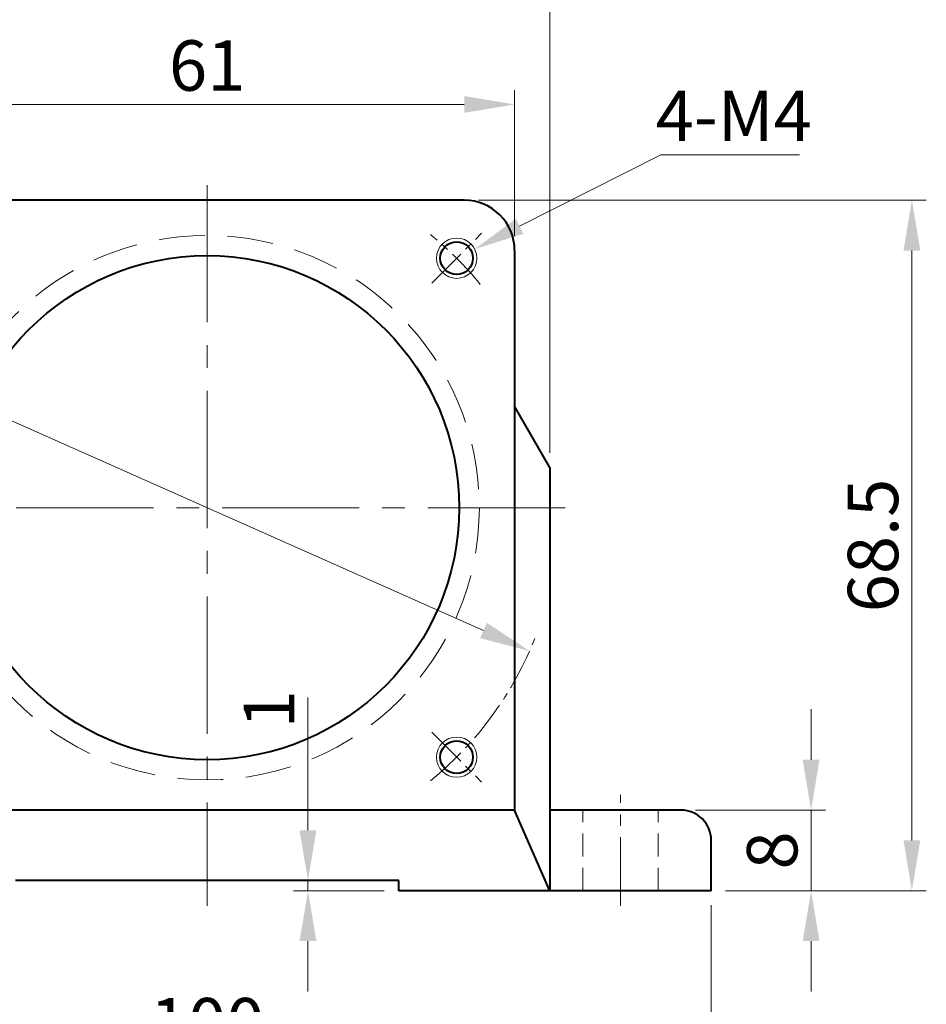
# Model space of a CAD drawing. Units: millimetres. Extents: x -2 to 396, y 0 to 257.
# Drawn here: x 126 to 216, y 51 to 148 of the extents above; entities that cross this region are included whole.
import ezdxf

# ---------------------------------------------------------------- set-up
doc = ezdxf.new("R2010")
doc.units = ezdxf.units.MM
doc.header["$LTSCALE"] = 1.428571
doc.linetypes.add('CENTER2', pattern=[28.575, 19.05, -3.175, 3.175, -3.175])
doc.linetypes.add('DASHED2', pattern=[9.525, 6.35, -3.175])
for name, color, linetype, lineweight in [('AM_0', 7, 'Continuous', 40), ('AM_2', 61, 'Continuous', 20), ('AM_3', 31, 'DASHED2', 20), ('AM_5', 3, 'Continuous', 25), ('AM_7', 4, 'CENTER2', 20)]:
    doc.layers.add(name, color=color, linetype=linetype, lineweight=lineweight)
doc.styles.add('shi_dim_txt_sty', font='ISOCP.SHX', dxfattribs={"width": 0.9, "bigfont": 'EXTFONT.SHX'})
doc.dimstyles.new('shi_dim_sty$0', dxfattribs={"dimtxt": 3.5, "dimasz": 3.5, "dimexe": 1, "dimexo": 1, "dimgap": 0.5, "dimtad": 1, "dimdsep": 46, "dimtxsty": 'shi_dim_txt_sty', "dimcen": 0, "dimclrd": 3, "dimclre": 3, "dimclrt": 51, "dimadec": 0, "dimazin": 2, "dimtp": 0.1, "dimtm": 0.1, "dimtfac": 0.71, "dimtmove": 0, "dimatfit": 3, "dimfxl": 1, "dimlwd": 20, "dimlwe": 20, "dimarcsym": 0})
doc.dimstyles.new('shi_dim_sty$3', dxfattribs={"dimtxt": 3.5, "dimasz": 3.5, "dimexe": 1, "dimexo": 1, "dimgap": 0.5, "dimtad": 1, "dimdsep": 46, "dimtxsty": 'shi_dim_txt_sty', "dimcen": 0, "dimclrd": 3, "dimclre": 3, "dimclrt": 51, "dimadec": 0, "dimazin": 2, "dimtp": 0.1, "dimtm": 0.1, "dimtfac": 0.71, "dimtmove": 0, "dimatfit": 0, "dimfxl": 1, "dimlwd": 20, "dimlwe": 20, "dimarcsym": 0})

# ---------------------------------------------------------------- blocks, each defined once
blk = doc.blocks.new('*D3')
at = {"layer": 'AM_5', "color": 3, "lineweight": 20}
for p, q in [((113.017, 114.215), (75.759, 130.774)), ((172.414, 87.816), (117.586, 112.184))]:
    blk.add_line(p, q, dxfattribs=at)
at = {"layer": 'AM_5', "color": 3}
for points in [[(117.924, 112.946), (117.247, 111.423), (113.017, 114.215)], [(172.753, 88.577), (172.076, 87.054), (176.983, 85.785)]]:
    blk.add_solid(points, dxfattribs=at)
at = {"layer": 'Defpoints', "color": 0}
for p in [(113.017, 114.215), (176.983, 85.785)]:
    blk.add_point(p, dxfattribs=at)
at = {"layer": 'AM_5', "color": 51, "insert": (93.423, 126.479), "char_height": 5, "attachment_point": 5, "rotation": 336.03751, "style": 'shi_dim_txt_sty'}
blk.add_mtext('P.C.D ∅70{\\H3.550000;±0.3}', dxfattribs=at)
blk = doc.blocks.new('*D4')
at = {"layer": 'AM_5', "color": 3, "lineweight": 20}
for p, q in [((155, 68), (155, 81.164)), ((155, 62), (155, 63)), ((162.571, 62), (153.571, 62)), ((155, 57), (155, 52))]:
    blk.add_line(p, q, dxfattribs=at)
at = {"layer": 'AM_5', "color": 3}
for points in [[(154.167, 68), (155.833, 68), (155, 63)], [(154.167, 57), (155.833, 57), (155, 62)]]:
    blk.add_solid(points, dxfattribs=at)
at = {"layer": 'Defpoints', "color": 0}
for p in [(155, 63), (164, 63), (164, 62)]:
    blk.add_point(p, dxfattribs=at)
at = {"layer": 'AM_5', "color": 51, "insert": (151.786, 80), "char_height": 5, "attachment_point": 5, "rotation": 90, "style": 'shi_dim_txt_sty'}
blk.add_mtext('1', dxfattribs=at)
blk = doc.blocks.new('*D5')
at = {"layer": 'AM_5', "color": 3, "lineweight": 20}
for p, q in [((95, 60.571), (95, 43.571)), ((195, 60.571), (195, 43.571)), ((100, 45), (190, 45))]:
    blk.add_line(p, q, dxfattribs=at)
at = {"layer": 'AM_5', "color": 3}
for points in [[(100, 45.833), (100, 44.167), (95, 45)], [(190, 45.833), (190, 44.167), (195, 45)]]:
    blk.add_solid(points, dxfattribs=at)
at = {"layer": 'Defpoints', "color": 0}
for p in [(95, 62), (195, 62), (195, 45)]:
    blk.add_point(p, dxfattribs=at)
at = {"layer": 'AM_5', "color": 51, "insert": (145, 48.214), "char_height": 5, "attachment_point": 5, "style": 'shi_dim_txt_sty'}
blk.add_mtext('100', dxfattribs=at)
blk = doc.blocks.new('*D8')
at = {"layer": 'AM_5', "color": 3, "lineweight": 20}
for p, q in [((171.929, 130.5), (216.335, 130.5)), ((214.906, 67), (214.906, 125.5)), ((196.429, 62), (216.335, 62))]:
    blk.add_line(p, q, dxfattribs=at)
at = {"layer": 'AM_5', "color": 3}
for points in [[(214.073, 125.5), (215.739, 125.5), (214.906, 130.5)], [(214.073, 67), (215.739, 67), (214.906, 62)]]:
    blk.add_solid(points, dxfattribs=at)
at = {"layer": 'Defpoints', "color": 0}
for p in [(170.5, 130.5), (214.906, 130.5), (195, 62)]:
    blk.add_point(p, dxfattribs=at)
at = {"layer": 'AM_5', "color": 51, "insert": (211.692, 96.25), "char_height": 5, "attachment_point": 5, "rotation": 90, "style": 'shi_dim_txt_sty'}
blk.add_mtext('68.5', dxfattribs=at)
blk = doc.blocks.new('*D9')
at = {"layer": 'AM_5', "color": 3, "lineweight": 20}
for p, q in [((114.5, 126.929), (114.5, 141.429)), ((175.5, 126.929), (175.5, 141.429)), ((170.5, 140), (119.5, 140))]:
    blk.add_line(p, q, dxfattribs=at)
at = {"layer": 'AM_5', "color": 3}
for points in [[(119.5, 140.833), (119.5, 139.167), (114.5, 140)], [(170.5, 140.833), (170.5, 139.167), (175.5, 140)]]:
    blk.add_solid(points, dxfattribs=at)
at = {"layer": 'Defpoints', "color": 0}
for p in [(114.5, 140), (114.5, 125.5), (175.5, 125.5)]:
    blk.add_point(p, dxfattribs=at)
at = {"layer": 'AM_5', "color": 51, "insert": (145, 143.214), "char_height": 5, "attachment_point": 5, "style": 'shi_dim_txt_sty'}
blk.add_mtext('61', dxfattribs=at)
blk = doc.blocks.new('*D10')
at = {"layer": 'AM_5', "color": 3, "lineweight": 20}
for p, q in [((111, 105.429), (111, 151.429)), ((179, 105.429), (179, 151.429)), ((174, 150), (116, 150))]:
    blk.add_line(p, q, dxfattribs=at)
at = {"layer": 'AM_5', "color": 3}
for points in [[(116, 150.833), (116, 149.167), (111, 150)], [(174, 150.833), (174, 149.167), (179, 150)]]:
    blk.add_solid(points, dxfattribs=at)
at = {"layer": 'Defpoints', "color": 0}
for p in [(111, 150), (111, 104), (179, 104)]:
    blk.add_point(p, dxfattribs=at)
at = {"layer": 'AM_5', "color": 51, "insert": (145, 153.214), "char_height": 5, "attachment_point": 5, "style": 'shi_dim_txt_sty'}
blk.add_mtext('68', dxfattribs=at)
blk = doc.blocks.new('*D11')
at = {"layer": 'AM_5', "color": 3, "lineweight": 20}
for p, q in [((204.906, 75), (204.906, 80)), ((193.429, 70), (206.335, 70)), ((204.906, 62), (204.906, 70)), ((204.906, 57), (204.906, 52))]:
    blk.add_line(p, q, dxfattribs=at)
at = {"layer": 'AM_5', "color": 3}
for points in [[(204.073, 75), (205.739, 75), (204.906, 70)], [(204.073, 57), (205.739, 57), (204.906, 62)]]:
    blk.add_solid(points, dxfattribs=at)
at = {"layer": 'Defpoints', "color": 0}
for p in [(192, 70), (204.906, 70), (195, 62)]:
    blk.add_point(p, dxfattribs=at)
at = {"layer": 'AM_5', "color": 51, "insert": (201.692, 66), "char_height": 5, "attachment_point": 5, "rotation": 90, "style": 'shi_dim_txt_sty'}
blk.add_mtext('8', dxfattribs=at)
blk = doc.blocks.new('*D33')
at = {"layer": 'AM_5', "color": 3, "lineweight": 20}
for p, q in [((190, 135), (175.994, 127.91)), ((203.764, 135), (190, 135))]:
    blk.add_line(p, q, dxfattribs=at)
at = {"layer": 'AM_5', "color": 3}
blk.add_solid([(175.618, 128.654), (176.371, 127.167), (171.533, 125.652)], dxfattribs=at)
at = {"layer": 'Defpoints', "color": 0}
for p in [(171.533, 125.652), (167.964, 123.845)]:
    blk.add_point(p, dxfattribs=at)
at = {"layer": 'AM_5', "color": 51, "insert": (197.239, 138.214), "char_height": 5, "attachment_point": 5, "style": 'shi_dim_txt_sty'}
blk.add_mtext('4-M4', dxfattribs=at)

msp = doc.modelspace()

# ---------------------------------------------------------------- linework, layer by layer
at = {"layer": 'AM_0'}
for p, q in [((170.5, 130.5), (119.5, 130.5)), ((175.5, 125.5), (175.5, 70)), ((179, 104), (175.5, 110.062)), ((179, 104), (179, 62)), ((175.5, 70), (114.5, 70)), ((179, 62), (175.5, 70)), ((192, 70), (179, 70)), ((195, 62), (195, 67)), ((164, 63), (126, 63)), ((164, 62), (164, 63)), ((195, 62), (164, 62))]:
    msp.add_line(p, q, dxfattribs=at)
for centre, radius in [((169.749, 124.749), 1.621), ((145, 100), 25), ((169.749, 75.251), 1.621)]:
    msp.add_circle(centre, radius, dxfattribs=at)
for centre, radius in [((170.5, 125.5), 5), ((192, 67), 3)]:
    msp.add_arc(centre, radius, 0, 90, dxfattribs=at)
at = {"layer": 'AM_2'}
for centre in [(169.749, 124.749), (169.749, 75.251)]:
    msp.add_circle(centre, 2, dxfattribs=at)
at = {"layer": 'AM_3', "ltscale": 0.25}
for p, q in [((182.25, 62), (182.25, 70)), ((189.75, 62), (189.75, 70))]:
    msp.add_line(p, q, dxfattribs=at)
at = {"layer": 'AM_3', "ltscale": 0.5}
msp.add_circle((145, 100), 27, dxfattribs=at)
at = {"layer": 'AM_7', "ltscale": 0.5}
for p, q in [((145, 132), (145, 60.5)), ((180.5, 100), (109.5, 100))]:
    msp.add_line(p, q, dxfattribs=at)
at = {"layer": 'AM_7', "ltscale": 0.15}
for p, q in [((167.274, 122.274), (172.224, 127.224)), ((167.274, 77.726), (172.224, 72.776))]:
    msp.add_line(p, q, dxfattribs=at)
at = {"layer": 'AM_7', "ltscale": 0.25}
msp.add_line((186, 60.5), (186, 71.5), dxfattribs=at)
at = {"layer": 'AM_7', "ltscale": 0.15}
for start, end in [(39.26802, 50.73195), (309.26803, 338.49323)]:
    msp.add_arc((145, 100), 35, start, end, dxfattribs=at)

# ---------------------------------------------------------------- dimensions: what is measured, and where the dimension line sits
at = {"layer": 'AM_5'}
for base, p1, p2, picture, middle in [((111, 150), (179, 104), (111, 104), '*D10', (145, 153.214)), ((114.5, 140), (175.5, 125.5), (114.5, 125.5), '*D9', (145, 143.214)), ((195, 45), (95, 62), (195, 62), '*D5', (145, 48.214))]:
    dim = msp.add_linear_dim(base=base, p1=p1, p2=p2, dimstyle='shi_dim_sty$0', override={"dimscale": 1.428571}, dxfattribs=at)
    dim.commit()
    dim.dimension.update_dxf_attribs({"geometry": picture, "text_midpoint": middle})
for p1, p2, text, override, picture, middle in [((167.964, 123.845), (171.533, 125.652), '4-M4', {"dimscale": 1.428571, "dimtoh": 1, "dimsd1": 1, "dimtofl": 0, "dimtmove": 1}, '*D33', (190, 135)), ((176.983, 85.785), (113.017, 114.215), 'P.C.D <>', {"dimscale": 1.428571, "dimtol": 1, "dimtp": 0.3, "dimtm": 0.3, "dimatfit": 2}, '*D3', (92.103, 123.51))]:
    dim = msp.add_diameter_dim_2p(p1=p1, p2=p2, text=text, dimstyle='shi_dim_sty$3', override=override, dxfattribs=at)
    dim.commit()
    dim.dimension.update_dxf_attribs({"geometry": picture, "text_midpoint": middle, "dimtype": 163})
for base, p2, override, picture, middle in [((214.906, 130.5), (170.5, 130.5), {"dimscale": 1.428571}, '*D8', (211.692, 96.25)), ((204.906, 70), (192, 70), {"dimscale": 1.428571, "dimse1": 1}, '*D11', (201.692, 66))]:
    dim = msp.add_linear_dim(base=base, p1=(195, 62), p2=p2, angle=90, dimstyle='shi_dim_sty$0', override=override, dxfattribs=at)
    dim.commit()
    dim.dimension.update_dxf_attribs({"geometry": picture, "text_midpoint": middle})
dim = msp.add_linear_dim(base=(155, 63), p1=(164, 62), p2=(164, 63), angle=90, dimstyle='shi_dim_sty$0', override={"dimscale": 1.428571, "dimse2": 1}, dxfattribs=at)
dim.commit()
dim.dimension.update_dxf_attribs({"geometry": '*D4', "text_midpoint": (155, 80), "dimtype": 160})

doc.saveas('drawing.dxf')
